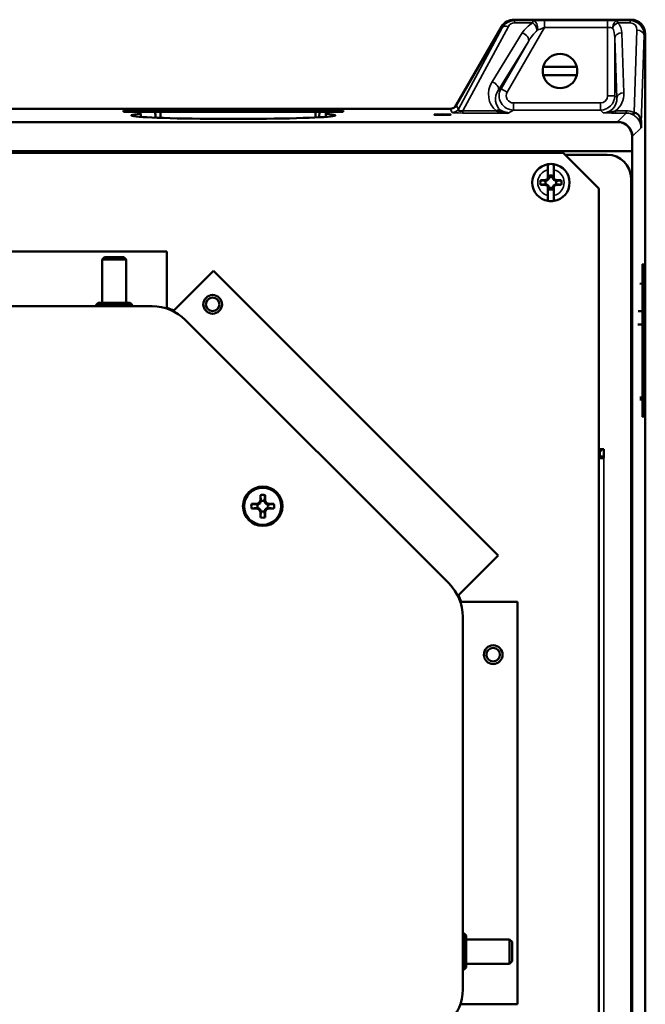
# Paper-space layout 'Layout1' of a CAD drawing. Units: inches. Extents: x 0 to 16.4, y 0 to 10.4.
# Drawn here: x 2.8 to 4.1, y 6.2 to 8.3 of the extents above; entities that cross this region are included whole.
import ezdxf

# ---------------------------------------------------------------- set-up
doc = ezdxf.new("R2010")
doc.units = ezdxf.units.IN
doc.header["$MEASUREMENT"] = 0
doc.layers.add('Viewport3ForCustomObjects_0', color=7, linetype='Continuous')
doc.layers.add('Visible (ANSI)', color=7, linetype='Continuous', lineweight=50)
doc.layers.add('Visible Narrow (ANSI)', color=7, linetype='Continuous', lineweight=35)

# ---------------------------------------------------------------- blocks, each defined once
blk = doc.blocks.new('CustomObjectsInViewport3_0')
at = {"layer": 'Visible (ANSI)'}
for p, q in [((-10002.2331, -10001.0836), (-10002.6142, -10001.7436)), ((-10001.1435, -10001.0236), (-10002.1292, -10001.0236)), ((-10001.0236, -10014.0979), (-10001.0236, -10001.1435)), ((-10001.882, -10001.4207), (-10001.6005, -10001.4207)), ((-10001.882, -10001.4907), (-10001.6005, -10001.4907)), ((-10010.8164, -10001.7736), (-10002.6661, -10001.7736)), ((-10005.4162, -10001.789), (-10005.4162, -10001.799)), ((-10005.4162, -10001.789), (-10003.5662, -10001.789)), ((-10003.5662, -10001.799), (-10005.4162, -10001.799)), ((-10005.2698, -10001.8419), (-10005.2712, -10001.799)), ((-10003.7685, -10001.8454), (-10003.7669, -10001.799)), ((-10003.7127, -10001.8419), (-10003.7112, -10001.799)), ((-10003.5662, -10001.789), (-10003.5662, -10001.799)), ((-10012.2247, -10001.8854), (-10001.2577, -10001.8854)), ((-10001.0585, -10001.9335), (-10001.0585, -10001.8927)), ((-10001.1353, -10002.0077), (-10001.1353, -10002.1307)), ((-10001.1327, -10002.0077), (-10001.1327, -10002.1307)), ((-10011.7737, -10002.1457), (-10001.7137, -10002.1457)), ((-10006.5283, -10002.1307), (-10001.1353, -10002.1307)), ((-10001.7137, -10002.1457), (-10001.4137, -10002.4457)), ((-10001.3437, -10002.1612), (-10001.6982, -10002.1612)), ((-10001.1327, -10002.1307), (-10001.1353, -10002.1307)), ((-10001.1327, -10013.1107), (-10001.1327, -10002.1307)), ((-10001.8425, -10002.3604), (-10001.8425, -10002.287)), ((-10001.793, -10002.287), (-10001.793, -10002.3604)), ((-10001.905, -10002.3762), (-10001.8649, -10002.3762)), ((-10001.8649, -10002.3762), (-10001.8457, -10002.3673)), ((-10001.8649, -10002.3762), (-10001.8603, -10002.3807)), ((-10001.8649, -10002.4143), (-10001.8603, -10002.4097)), ((-10001.8457, -10002.3673), (-10001.8425, -10002.3604)), ((-10001.8457, -10002.3673), (-10001.8408, -10002.3722)), ((-10001.8337, -10002.3512), (-10001.8425, -10002.37)), ((-10001.8425, -10002.37), (-10001.8425, -10002.3604)), ((-10001.8337, -10002.3381), (-10001.8337, -10002.3512)), ((-10001.8337, -10002.3512), (-10001.8322, -10002.3526)), ((-10001.8018, -10002.3512), (-10001.8032, -10002.3526)), ((-10001.8018, -10002.3512), (-10001.8018, -10002.3381)), ((-10001.793, -10002.37), (-10001.8018, -10002.3512)), ((-10001.7898, -10002.3673), (-10001.7947, -10002.3722)), ((-10001.793, -10002.3604), (-10001.7898, -10002.3673)), ((-10001.793, -10002.3604), (-10001.793, -10002.37)), ((-10001.7898, -10002.3673), (-10001.7706, -10002.3762)), ((-10001.7706, -10002.3762), (-10001.7751, -10002.3807)), ((-10001.7706, -10002.4143), (-10001.7751, -10002.4097)), ((-10001.7706, -10002.3762), (-10001.7305, -10002.3762)), ((-10001.1437, -10002.3612), (-10001.1437, -10012.8812)), ((-10001.8649, -10002.4143), (-10001.905, -10002.4143)), ((-10001.8457, -10002.4232), (-10001.8649, -10002.4143)), ((-10001.8457, -10002.4232), (-10001.8408, -10002.4183)), ((-10001.8425, -10002.4301), (-10001.8457, -10002.4232)), ((-10001.8425, -10002.4205), (-10001.8337, -10002.4393)), ((-10001.8425, -10002.4301), (-10001.8425, -10002.4205)), ((-10001.8425, -10002.5035), (-10001.8425, -10002.4301)), ((-10001.8337, -10002.4393), (-10001.8322, -10002.4378)), ((-10001.8337, -10002.4393), (-10001.8337, -10002.4524)), ((-10001.8018, -10002.4393), (-10001.8032, -10002.4378)), ((-10001.8018, -10002.4393), (-10001.793, -10002.4205)), ((-10001.8018, -10002.4524), (-10001.8018, -10002.4393)), ((-10001.7898, -10002.4232), (-10001.7947, -10002.4183)), ((-10001.793, -10002.4205), (-10001.793, -10002.4301)), ((-10001.7898, -10002.4232), (-10001.793, -10002.4301)), ((-10001.793, -10002.4301), (-10001.793, -10002.5035)), ((-10001.7706, -10002.4143), (-10001.7898, -10002.4232)), ((-10001.7305, -10002.4143), (-10001.7706, -10002.4143)), ((-10001.4137, -10002.4457), (-10001.4137, -10012.7957)), ((-10005.0496, -10002.9757), (-10008.4379, -10002.9757)), ((-10005.0496, -10002.9757), (-10005.0496, -10003.4522)), ((-10005.5757, -10003.0222), (-10005.5957, -10003.0422)), ((-10005.5957, -10003.0422), (-10005.5957, -10003.4072)), ((-10005.3917, -10003.0422), (-10005.5957, -10003.0422)), ((-10005.5757, -10003.0222), (-10005.4117, -10003.0222)), ((-10005.4117, -10003.0222), (-10005.3917, -10003.0422)), ((-10005.3917, -10003.0422), (-10005.3917, -10003.4072)), ((-10004.6572, -10003.1383), (-10004.9941, -10003.4752)), ((-10002.2613, -10005.5342), (-10004.6572, -10003.1383)), ((-10001.0383, -10003.0832), (-10001.0483, -10003.0832)), ((-10001.0483, -10004.3682), (-10001.0483, -10003.0832)), ((-10001.0383, -10003.0832), (-10001.0383, -10004.3682)), ((-10001.0703, -10003.2465), (-10001.0483, -10003.2457)), ((-10008.3136, -10003.4367), (-10005.1739, -10003.4367)), ((-10005.6287, -10003.4072), (-10005.6487, -10003.4272)), ((-10005.6487, -10003.4272), (-10005.6487, -10003.4367)), ((-10005.3387, -10003.4272), (-10005.6487, -10003.4272)), ((-10005.6287, -10003.4072), (-10005.3587, -10003.4072)), ((-10005.3587, -10003.4072), (-10005.3387, -10003.4272)), ((-10005.3387, -10003.4272), (-10005.3387, -10003.4367)), ((-10005.0496, -10003.4522), (-10005.0496, -10003.4569)), ((-10004.9941, -10003.4752), (-10004.9974, -10003.4785)), ((-10004.8953, -10003.5521), (-10002.6751, -10005.7723)), ((-10001.0687, -10004.223), (-10001.0483, -10004.2237)), ((-10001.0383, -10004.3682), (-10001.0483, -10004.3682)), ((-10001.4137, -10004.6412), (-10001.3737, -10004.6412)), ((-10001.3887, -10004.6412), (-10001.3887, -10004.6512)), ((-10001.3737, -10004.7162), (-10001.3737, -10004.6412)), ((-10001.4137, -10004.6512), (-10001.3887, -10004.6512)), ((-10001.4137, -10004.7007), (-10001.4042, -10004.7007)), ((-10001.4137, -10004.7162), (-10001.3737, -10004.7162)), ((-10004.2635, -10005.0729), (-10004.2635, -10005.0265)), ((-10004.224, -10005.0265), (-10004.224, -10005.0729)), ((-10004.338, -10005.101), (-10004.2916, -10005.101)), ((-10004.2916, -10005.1405), (-10004.338, -10005.1405)), ((-10004.2916, -10005.101), (-10004.2724, -10005.0921)), ((-10004.2916, -10005.101), (-10004.2863, -10005.1062)), ((-10004.2916, -10005.1405), (-10004.2863, -10005.1352)), ((-10004.2724, -10005.1494), (-10004.2916, -10005.1405)), ((-10004.2724, -10005.0921), (-10004.2635, -10005.0729)), ((-10004.2724, -10005.0921), (-10004.2668, -10005.0977)), ((-10004.2724, -10005.1494), (-10004.2668, -10005.1438)), ((-10004.2635, -10005.0729), (-10004.2582, -10005.0781)), ((-10004.224, -10005.0729), (-10004.2292, -10005.0781)), ((-10004.224, -10005.0729), (-10004.2151, -10005.0921)), ((-10004.2151, -10005.0921), (-10004.2207, -10005.0977)), ((-10004.2151, -10005.1494), (-10004.2207, -10005.1438)), ((-10004.2151, -10005.0921), (-10004.1959, -10005.101)), ((-10004.1959, -10005.1405), (-10004.2151, -10005.1494)), ((-10004.1959, -10005.101), (-10004.2011, -10005.1062)), ((-10004.1959, -10005.1405), (-10004.2011, -10005.1352)), ((-10004.1959, -10005.101), (-10004.1495, -10005.101)), ((-10004.1495, -10005.1405), (-10004.1959, -10005.1405)), ((-10004.2635, -10005.1686), (-10004.2724, -10005.1494)), ((-10004.2635, -10005.1686), (-10004.2582, -10005.1633)), ((-10004.2635, -10005.215), (-10004.2635, -10005.1686)), ((-10004.224, -10005.1686), (-10004.2292, -10005.1633)), ((-10004.2151, -10005.1494), (-10004.224, -10005.1686)), ((-10004.224, -10005.1686), (-10004.224, -10005.215)), ((-10002.2613, -10005.5342), (-10002.5982, -10005.8711)), ((-10002.5982, -10005.8711), (-10002.6015, -10005.8744)), ((-10002.5752, -10005.9266), (-10002.5799, -10005.9266)), ((-10002.0987, -10005.9266), (-10002.5752, -10005.9266)), ((-10002.0987, -10009.3149), (-10002.0987, -10005.9266)), ((-10002.5597, -10006.0509), (-10002.5597, -10009.1906)), ((-10002.5502, -10008.7157), (-10002.5597, -10008.7157)), ((-10002.5302, -10008.7357), (-10002.5502, -10008.7157)), ((-10002.5502, -10009.0257), (-10002.5502, -10008.7157)), ((-10002.5302, -10008.7357), (-10002.5302, -10009.0057)), ((-10002.1652, -10008.7687), (-10002.5302, -10008.7687)), ((-10002.1452, -10008.7887), (-10002.1652, -10008.7687)), ((-10002.1652, -10008.9727), (-10002.1652, -10008.7687)), ((-10002.1452, -10008.7887), (-10002.1452, -10008.9527)), ((-10002.1452, -10008.9527), (-10002.1652, -10008.9727)), ((-10002.5502, -10009.0257), (-10002.5597, -10009.0257)), ((-10002.5302, -10009.0057), (-10002.5502, -10009.0257)), ((-10002.1652, -10008.9727), (-10002.5302, -10008.9727)), ((-10002.5752, -10009.3149), (-10002.5799, -10009.3149)), ((-10002.0987, -10009.3149), (-10002.5752, -10009.3149))]:
    blk.add_line(p, q, dxfattribs=at)
for centre, radius in [((-10004.6649, -10003.4205), 0.0789), ((-10004.6649, -10003.4205), 0.0569), ((-10004.2437, -10005.1207), 0.166), ((-10004.2437, -10005.1207), 0.156), ((-10002.3037, -10006.3707), 0.0789), ((-10002.3037, -10006.3707), 0.0569)]:
    blk.add_circle(centre, radius, dxfattribs=at)
for centre, radius, start, end in [((-10001.7412, -10001.4557), 0.145, 13.96796, 166.03204), ((-10001.7412, -10001.4557), 0.145, 193.96796, 346.03204), ((-10001.3437, -10002.3612), 0.2, 0, 90), ((-10001.8177, -10002.3952), 0.0593, 74.38833, 105.61167), ((-10001.8177, -10002.3952), 0.0593, 254.38833, 285.61167), ((-10005.1739, -10003.8307), 0.4, 63.09902, 71.90098), ((-10002.9537, -10006.0509), 0.4, 18.09902, 26.90098)]:
    blk.add_arc(centre, radius, start, end, dxfattribs=at)
at = {"layer": 'Visible (ANSI)', "extrusion": (0, 0, -1)}
for centre, radius, start, end in [((10001.7412, -10001.4557), 0.145, 346.03204, 13.96796), ((10001.7412, -10001.4557), 0.145, 166.03204, 193.96796), ((10001.2577, -10002.0077), 0.125, 90, 180), ((10001.2577, -10002.0077), 0.1224, 90, 180), ((10001.8177, -10002.3952), 0.157, 279.07013, 80.92987), ((10001.8177, -10002.3952), 0.157, 80.92987, 99.07013), ((10001.8177, -10002.3952), 0.157, 99.07013, 260.92987), ((10001.8177, -10002.3952), 0.0893, 347.70091, 12.29909), ((10001.8177, -10002.3952), 0.045, 341.20263, 18.79737), ((10001.8177, -10002.3952), 0.045, 71.20263, 108.79737), ((10001.8177, -10002.3952), 0.045, 161.20263, 198.79737), ((10001.8177, -10002.3952), 0.0893, 167.70091, 192.29909), ((10001.8177, -10002.3952), 0.045, 251.20263, 288.79737), ((10001.8177, -10002.3952), 0.157, 260.92987, 279.07013), ((10005.1739, -10003.8307), 0.394, 90, 135), ((10004.2437, -10005.1207), 0.0962, 78.17214, 101.82786), ((10004.2437, -10005.1207), 0.0962, 348.17214, 11.82786), ((10004.2437, -10005.1207), 0.045, 341.20263, 18.79737), ((10004.2437, -10005.1207), 0.045, 71.20263, 108.79737), ((10004.2437, -10005.1207), 0.045, 161.20263, 198.79737), ((10004.2437, -10005.1207), 0.0962, 168.17214, 191.82786), ((10004.2437, -10005.1207), 0.0962, 258.17214, 281.82786), ((10004.2437, -10005.1207), 0.045, 251.20263, 288.79737), ((10002.9537, -10006.0509), 0.394, 135, 180), ((10002.9537, -10009.1906), 0.394, 180, 225)]:
    blk.add_arc(centre, radius, start, end, dxfattribs=at)
for centre, major_axis, ratio, start_param, end_param in [((-10002.1292, -10001.1437), (-0.06, 0.104), 0.999188, 5.759938, 6.806432), ((-10001.1437, -10001.1437), (-0.085, -0.085), 0.998783, 2.356803, 3.926382), ((-10002.7305, -10001.8228), (-0.07, 0), 0.034921, 4.712389, 10.995574)]:
    blk.add_ellipse(centre, major_axis=major_axis, ratio=ratio, start_param=start_param, end_param=end_param, dxfattribs=at)
at = {"layer": 'Visible (ANSI)'}
for centre, major_axis, ratio, start_param, end_param in [((-10002.6662, -10001.7136), (-0.03, 0.052), 0.999188, 2.618346, 3.66484), ((-10004.4912, -10001.8291), (0.8594, 0), 0.034921, 2.706724, 6.718054), ((-10002.5103, -10001.7434), (0.0863, 0.0434), 0.291423, 2.792806, 3.9822), ((-10001.1186, -10001.8949), (-0.0029, -0.0863), 0.694454, 1.619318, 3.076458), ((-10001.4042, -10004.7028), (0.08, 0), 0.026186, 1.18056, 1.570796)]:
    blk.add_ellipse(centre, major_axis=major_axis, ratio=ratio, start_param=start_param, end_param=end_param, dxfattribs=at)
for points in [[(-10005.1481, -10001.799), (-10005.1476, -10001.8155), (-10005.147, -10001.832), (-10005.1465, -10001.8486)], [(-10005.1028, -10001.8502), (-10005.1032, -10001.8332), (-10005.1036, -10001.8161), (-10005.104, -10001.799)], [(-10003.7985, -10001.799), (-10003.799, -10001.815), (-10003.7994, -10001.831), (-10003.7999, -10001.847)], [(-10001.0483, -10003.4768), (-10001.0604, -10003.4771), (-10001.0725, -10003.4775), (-10001.0846, -10003.4778)], [(-10001.0863, -10003.5915), (-10001.0736, -10003.5915), (-10001.061, -10003.5915), (-10001.0483, -10003.5916)], [(-10001.0483, -10004.2056), (-10001.0557, -10004.2054), (-10001.0632, -10004.2051), (-10001.0706, -10004.2049)]]:
    blk.add_open_spline(points, degree=3, dxfattribs=at)
for points, knots in [([(-10002.1771, -10001.8094), (-10002.1772, -10001.8094), (-10002.1774, -10001.8094), (-10002.1776, -10001.8094), (-10002.192, -10001.8091), (-10002.2065, -10001.808), (-10002.2208, -10001.8058), (-10002.2398, -10001.8029), (-10002.2588, -10001.7982), (-10002.2771, -10001.7911)], [0, 0, 0, 0, 0.004901, 0.004901, 0.004901, 0.432559, 0.432559, 0.432559, 1, 1, 1, 1]), ([(-10002.2422, -10001.7841), (-10002.2303, -10001.7937), (-10002.2179, -10001.8001), (-10002.2055, -10001.8042), (-10002.1962, -10001.8072), (-10002.1867, -10001.8089), (-10002.1773, -10001.8094), (-10002.1772, -10001.8094), (-10002.1772, -10001.8094), (-10002.1771, -10001.8094)], [0, 0, 0, 0, 0.568533, 0.568533, 0.568533, 0.995901, 0.995901, 0.995901, 1, 1, 1, 1]), ([(-10001.8425, -10002.287), (-10001.8425, -10002.2812), (-10001.8425, -10002.2743), (-10001.8425, -10002.2636), (-10001.8425, -10002.2578), (-10001.8425, -10002.2497), (-10001.8425, -10002.2459), (-10001.8425, -10002.2415), (-10001.8425, -10002.2402), (-10001.8425, -10002.2402)], [-0.1746811, -0.1746811, -0.1746811, -0.1746811, -0.1301477, -0.1301477, -0.0863553, -0.0863553, -0.0430386, -0.0430386, 0, 0, 0, 0]), ([(-10001.793, -10002.2402), (-10001.793, -10002.2402), (-10001.793, -10002.2415), (-10001.793, -10002.2459), (-10001.793, -10002.2497), (-10001.793, -10002.2578), (-10001.793, -10002.2636), (-10001.793, -10002.2743), (-10001.793, -10002.2812), (-10001.793, -10002.287)], [0, 0, 0, 0, 0.0430386, 0.0430386, 0.0863553, 0.0863553, 0.1301477, 0.1301477, 0.1746811, 0.1746811, 0.1746811, 0.1746811]), ([(-10001.8425, -10002.5503), (-10001.8425, -10002.5503), (-10001.8425, -10002.549), (-10001.8425, -10002.5446), (-10001.8425, -10002.5408), (-10001.8425, -10002.5327), (-10001.8425, -10002.5269), (-10001.8425, -10002.5162), (-10001.8425, -10002.5093), (-10001.8425, -10002.5035)], [0, 0, 0, 0, 0.0430386, 0.0430386, 0.0863553, 0.0863553, 0.1301477, 0.1301477, 0.1746811, 0.1746811, 0.1746811, 0.1746811]), ([(-10001.793, -10002.5035), (-10001.793, -10002.5093), (-10001.793, -10002.5162), (-10001.793, -10002.5269), (-10001.793, -10002.5327), (-10001.793, -10002.5408), (-10001.793, -10002.5446), (-10001.793, -10002.549), (-10001.793, -10002.5503), (-10001.793, -10002.5503)], [-0.1746811, -0.1746811, -0.1746811, -0.1746811, -0.1301477, -0.1301477, -0.0863553, -0.0863553, -0.0430386, -0.0430386, 0, 0, 0, 0])]:
    blk.add_open_spline(points, degree=3, knots=knots, dxfattribs=at)
for points, weights in [([(-10001.905, -10002.3762), (-10001.8752, -10002.3793), (-10001.8603, -10002.3807)], [1.060163751, 1.09455667287, 1]), ([(-10001.8603, -10002.4097), (-10001.8752, -10002.4112), (-10001.905, -10002.4143)], [1, 1.09455667287, 1.06016375101]), ([(-10001.8603, -10002.3807), (-10001.8489, -10002.3758), (-10001.8408, -10002.3722)], [1, 1.14473240095, 1.20455992985]), ([(-10001.8408, -10002.4183), (-10001.8489, -10002.4147), (-10001.8603, -10002.4097)], [1.20455992985, 1.14473240095, 1]), ([(-10001.8408, -10002.3722), (-10001.8372, -10002.3641), (-10001.8322, -10002.3526)], [1.20455992985, 1.14473240095, 1]), ([(-10001.8322, -10002.3526), (-10001.8329, -10002.3464), (-10001.8337, -10002.3381)], [1, 1.03770182579, 1.0549033438]), ([(-10001.8018, -10002.3381), (-10001.8026, -10002.3464), (-10001.8032, -10002.3526)], [1.0549033438, 1.03770182579, 1]), ([(-10001.8032, -10002.3526), (-10001.7983, -10002.3641), (-10001.7947, -10002.3722)], [1, 1.14473240095, 1.20455992985]), ([(-10001.7947, -10002.3722), (-10001.7866, -10002.3758), (-10001.7751, -10002.3807)], [1.20455992985, 1.14473240095, 1]), ([(-10001.7751, -10002.4097), (-10001.7866, -10002.4147), (-10001.7947, -10002.4183)], [1, 1.14473240095, 1.20455992985]), ([(-10001.7751, -10002.3807), (-10001.7603, -10002.3793), (-10001.7305, -10002.3762)], [1, 1.09455667287, 1.060163751]), ([(-10001.7305, -10002.4143), (-10001.7603, -10002.4112), (-10001.7751, -10002.4097)], [1.060163751, 1.09455667287, 1]), ([(-10001.8322, -10002.4378), (-10001.8372, -10002.4264), (-10001.8408, -10002.4183)], [1, 1.14473240095, 1.20455992985]), ([(-10001.8337, -10002.4524), (-10001.8329, -10002.4441), (-10001.8322, -10002.4378)], [1.0549033438, 1.03770182578, 1]), ([(-10001.7947, -10002.4183), (-10001.7983, -10002.4264), (-10001.8032, -10002.4378)], [1.20455992985, 1.14473240095, 1]), ([(-10001.8032, -10002.4378), (-10001.8026, -10002.4441), (-10001.8018, -10002.4524)], [1, 1.03770182579, 1.0549033438]), ([(-10004.2582, -10005.0781), (-10004.2599, -10005.0618), (-10004.2635, -10005.0265)], [1, 1.10484350747, 1.05115437205]), ([(-10004.224, -10005.0265), (-10004.2276, -10005.0618), (-10004.2292, -10005.0781)], [1.05115437205, 1.10484350748, 1]), ([(-10004.338, -10005.101), (-10004.3027, -10005.1046), (-10004.2863, -10005.1062)], [1.05115437205, 1.10484350748, 1]), ([(-10004.2863, -10005.1352), (-10004.3027, -10005.1369), (-10004.338, -10005.1405)], [1, 1.10484350747, 1.05115437205]), ([(-10004.2863, -10005.1062), (-10004.2749, -10005.1013), (-10004.2668, -10005.0977)], [1, 1.14473240095, 1.20455992985]), ([(-10004.2668, -10005.1438), (-10004.2749, -10005.1402), (-10004.2863, -10005.1352)], [1.20455992985, 1.14473240095, 1]), ([(-10004.2668, -10005.0977), (-10004.2632, -10005.0896), (-10004.2582, -10005.0781)], [1.20455992985, 1.14473240095, 1]), ([(-10004.2582, -10005.1633), (-10004.2632, -10005.1519), (-10004.2668, -10005.1438)], [1, 1.14473240095, 1.20455992985]), ([(-10004.2292, -10005.0781), (-10004.2243, -10005.0896), (-10004.2207, -10005.0977)], [1, 1.14473240095, 1.20455992985]), ([(-10004.2207, -10005.1438), (-10004.2243, -10005.1519), (-10004.2292, -10005.1633)], [1.20455992985, 1.14473240095, 1]), ([(-10004.2207, -10005.0977), (-10004.2126, -10005.1013), (-10004.2011, -10005.1062)], [1.20455992985, 1.14473240095, 1]), ([(-10004.2011, -10005.1352), (-10004.2126, -10005.1402), (-10004.2207, -10005.1438)], [1, 1.14473240095, 1.20455992985]), ([(-10004.2011, -10005.1062), (-10004.1848, -10005.1046), (-10004.1495, -10005.101)], [1, 1.10484350747, 1.05115437205]), ([(-10004.1495, -10005.1405), (-10004.1848, -10005.1369), (-10004.2011, -10005.1352)], [1.05115437205, 1.10484350748, 1]), ([(-10004.2635, -10005.215), (-10004.2599, -10005.1797), (-10004.2582, -10005.1633)], [1.05115437205, 1.10484350748, 1]), ([(-10004.2292, -10005.1633), (-10004.2276, -10005.1797), (-10004.224, -10005.215)], [1, 1.10484350747, 1.05115437205])]:
    blk.add_rational_spline(points, weights, degree=2, dxfattribs=at)
at = {"layer": 'Visible Narrow (ANSI)'}
for p, q in [((-10002.176, -10001.0808), (-10002.5584, -10001.7911)), ((-10002.2279, -10001.0925), (-10002.2331, -10001.0836)), ((-10002.1292, -10001.0236), (-10002.1247, -10001.0315)), ((-10002.1247, -10001.0498), (-10002.1247, -10001.0315)), ((-10002.1247, -10001.0315), (-10001.969, -10001.0315)), ((-10001.969, -10001.0498), (-10002.1247, -10001.0498)), ((-10001.969, -10001.0315), (-10001.969, -10001.0498)), ((-10001.8715, -10001.0303), (-10001.8715, -10001.0903)), ((-10001.8715, -10001.0303), (-10001.3403, -10001.0303)), ((-10001.3403, -10001.0303), (-10001.3403, -10001.0903)), ((-10001.2565, -10001.0498), (-10001.2565, -10001.0315)), ((-10001.2565, -10001.0315), (-10001.1514, -10001.0315)), ((-10001.1514, -10001.0498), (-10001.2565, -10001.0498)), ((-10001.1514, -10001.0315), (-10001.1435, -10001.0236)), ((-10001.1514, -10001.0315), (-10001.1514, -10001.0498)), ((-10002.5957, -10001.7756), (-10002.2279, -10001.0925)), ((-10002.3136, -10001.5467), (-10002.0595, -10001.1344)), ((-10001.8715, -10001.0903), (-10002.1857, -10001.6345)), ((-10001.3403, -10001.0903), (-10001.8715, -10001.0903)), ((-10001.3403, -10001.6644), (-10001.3403, -10001.0903)), ((-10001.2204, -10001.1344), (-10001.2033, -10001.6398)), ((-10001.1169, -10001.8044), (-10001.0936, -10001.1119)), ((-10001.0336, -10001.1535), (-10001.0585, -10001.8927)), ((-10001.0236, -10001.1435), (-10001.0336, -10001.1535)), ((-10002.0076, -10001.206), (-10002.2617, -10001.6184)), ((-10002.2376, -10001.6045), (-10002.0076, -10001.206)), ((-10001.2803, -10001.1761), (-10001.2803, -10001.6644)), ((-10001.2633, -10001.6815), (-10001.2803, -10001.1761)), ((-10002.2617, -10001.6184), (-10002.2376, -10001.6045)), ((-10002.2376, -10001.6045), (-10002.1857, -10001.6345)), ((-10001.3403, -10001.6644), (-10001.2803, -10001.6644)), ((-10001.2803, -10001.6644), (-10001.2633, -10001.6815)), ((-10002.6142, -10001.7436), (-10002.5957, -10001.7756)), ((-10002.1337, -10001.7244), (-10002.1337, -10001.7844)), ((-10002.1337, -10001.7244), (-10001.4003, -10001.7244)), ((-10001.4003, -10001.7244), (-10001.4003, -10001.7844)), ((-10002.6477, -10001.8056), (-10002.6661, -10001.7736)), ((-10002.5584, -10001.8094), (-10002.5584, -10001.7911)), ((-10002.5584, -10001.7911), (-10002.2771, -10001.7911)), ((-10002.1771, -10001.8094), (-10002.5584, -10001.8094)), ((-10002.1337, -10001.7844), (-10002.1771, -10001.8094)), ((-10001.4003, -10001.7844), (-10002.1337, -10001.7844)), ((-10001.3769, -10001.8077), (-10001.4003, -10001.7844)), ((-10001.2733, -10001.8094), (-10001.2733, -10001.7911)), ((-10001.2733, -10001.7911), (-10001.1843, -10001.7911)), ((-10001.1843, -10001.8094), (-10001.2733, -10001.8094)), ((-10001.2577, -10001.8827), (-10001.1843, -10001.8094)), ((-10001.1843, -10001.8094), (-10001.1843, -10001.7911)), ((-10001.2577, -10001.8854), (-10001.2577, -10001.8827)), ((-10001.0585, -10001.9335), (-10001.1327, -10002.0076)), ((-10001.1353, -10002.0077), (-10001.1327, -10002.0077)), ((-10005.0645, -10003.4522), (-10005.0496, -10003.4522)), ((-10004.9941, -10003.4752), (-10004.9836, -10003.4857)), ((-10001.4042, -10004.7007), (-10001.4042, -10004.6512)), ((-10001.3737, -10004.7162), (-10001.3737, -10010.5262)), ((-10002.6087, -10005.8606), (-10002.5982, -10005.8711)), ((-10002.5752, -10005.9266), (-10002.5752, -10005.9415)), ((-10002.5752, -10009.3), (-10002.5752, -10009.3149))]:
    blk.add_line(p, q, dxfattribs=at)
at = {"layer": 'Visible Narrow (ANSI)', "extrusion": (0, 0, -1)}
for centre, radius, start, end in [((10002.1336, -10001.6644), 0.12, 270.0604, 29.9396), ((10001.4003, -10001.6644), 0.12, 180.03489, 269.96511), ((10001.8177, -10002.3952), 0.111, 282.88371, 77.11629), ((10001.8177, -10002.3952), 0.111, 102.88371, 257.11629)]:
    blk.add_arc(centre, radius, start, end, dxfattribs=at)
for centre, major_axis, ratio, start_param, end_param in [((-10002.1234, -10001.1536), (-0.032, 0.118), 0.980211, 5.495822, 6.542316), ((-10002.176, -10001.1225), (-0.0528, 0.0284), 0.647772, 0.045826, 1.23522), ((-10001.9235, -10001.1387), (-0.147, -0.0909), 0.576648, 0.855169, 1.617648), ((-10001.8739, -10001.0345), (-0.1386, -0.0001), 0.030233, 0.814861, 1.588271), ((-10001.969, -10001.0915), (-0.0017, 0.06), 0.639118, 0.045392, 1.946254), ((-10001.3403, -10001.0345), (0.12, 0), 0.034921, 4.712389, 5.485799), ((-10001.2565, -10001.0915), (0.002, 0.06), 0.698372, 4.688584, 6.234406), ((-10001.2565, -10001.0915), (0.0427, 0.0422), 0.566007, 4.192638, 5.222764), ((-10001.3403, -10001.1387), (0, 0.1243), 0.965689, 0.77341, 1.53589), ((-10001.1536, -10001.1536), (-0.0474, -0.113), 0.975818, 2.753512, 4.32309), ((-10002.0595, -10001.1761), (0.0511, -0.0315), 0.635051, 4.33934, 6.237991), ((-10001.3403, -10001.0945), (0.06, 0), 0.069842, 4.712389, 5.485799), ((-10001.2204, -10001.1761), (-0.06, -0.002), 0.694454, 0.048522, 1.594211), ((-10001.0936, -10001.1535), (0.06, -0.002), 0.694454, 4.688974, 6.234664), ((-10002.1629, -10001.6396), (-0.0998, -0.1615), 0.932594, 0.098622, 1.569215), ((-10002.3136, -10001.5884), (0.0511, -0.0315), 0.635051, 4.33934, 6.237991), ((-10001.3834, -10001.6396), (-0.0749, 0.1722), 0.951833, 1.964409, 2.912294), ((-10001.2033, -10001.6815), (-0.06, -0.002), 0.694454, 0.048522, 1.594211), ((-10002.6477, -10001.7456), (-0.052, -0.03), 0.999188, 4.189142, 5.235636), ((-10002.5103, -10001.8034), (-0.1374, -0.0021), 0.04109, 5.070908, 6.260302), ((-10002.2771, -10001.8328), (0.0368, 0.0474), 0.509225, 5.293549, 6.209348), ((-10001.191, -10001.9827), (-0.077, -0.177), 0.951833, 2.749198, 3.124445), ((-10001.1065, -10001.7675), (-0.0262, -0.054), 0.295595, 5.432705, 6.234613), ((-10001.1362, -10001.9054), (0.0531, -0.119), 0.590974, 4.00868, 4.069183), ((-10001.0041, -10001.8927), (-0.0582, -0.0148), 0.468809, 0.047375, 0.496235)]:
    blk.add_ellipse(centre, major_axis=major_axis, ratio=ratio, start_param=start_param, end_param=end_param, dxfattribs=at)
at = {"layer": 'Visible Narrow (ANSI)'}
for centre, major_axis, ratio, start_param, end_param in [((-10002.1234, -10001.1119), (-0.0167, 0.06), 0.96049, 6.021562, 7.068056), ((-10001.969, -10001.0915), (-0.0302, 0.0519), 0.436735, 4.061257, 5.356506), ((-10001.1536, -10001.1119), (-0.025, -0.0574), 0.951833, 1.964409, 3.533987), ((-10001.9235, -10001.1804), (-0.1049, -0.1231), 0.329165, 4.425424, 5.187904), ((-10001.8739, -10001.0945), (-0.0866, -0.0301), 0.034508, 4.672453, 5.445863), ((-10001.3403, -10001.1804), (0, 0.1243), 0.482844, 4.747296, 5.509775), ((-10002.1629, -10001.6813), (0.0697, 0.1097), 0.900967, 1.570001, 3.040594), ((-10002.1336, -10001.6644), (-0.0521, -0.0301), 0.99757, 5.237042, 7.329329), ((-10001.4003, -10001.6644), (-0.0425, 0.0425), 0.998783, 2.356803, 3.926382), ((-10001.3834, -10001.6813), (-0.0518, 0.1169), 0.928851, 2.750577, 4.320155), ((-10001.191, -10001.941), (-0.0539, -0.1217), 0.929751, 3.157451, 3.532699), ((-10001.1169, -10001.7628), (-0.0229, -0.0554), 0.346219, 0.048248, 0.87378)]:
    blk.add_ellipse(centre, major_axis=major_axis, ratio=ratio, start_param=start_param, end_param=end_param, dxfattribs=at)
for points, knots in [([(-10001.3769, -10001.8077), (-10001.3768, -10001.8077), (-10001.3767, -10001.8077), (-10001.3765, -10001.8077), (-10001.3662, -10001.8078), (-10001.3556, -10001.8069), (-10001.3449, -10001.8054), (-10001.3335, -10001.8038), (-10001.3218, -10001.8017), (-10001.3103, -10001.7994), (-10001.2978, -10001.7969), (-10001.2853, -10001.794), (-10001.2733, -10001.7911)], [0, 0, 0, 0, 0.004242, 0.004242, 0.004242, 0.311098, 0.311098, 0.311098, 0.641725, 0.641725, 0.641725, 1, 1, 1, 1]), ([(-10001.2733, -10001.8094), (-10001.2891, -10001.8094), (-10001.3053, -10001.8093), (-10001.3203, -10001.8091), (-10001.3239, -10001.8091), (-10001.3275, -10001.809), (-10001.331, -10001.809), (-10001.3398, -10001.8088), (-10001.3481, -10001.8087), (-10001.3556, -10001.8085), (-10001.3637, -10001.8083), (-10001.371, -10001.808), (-10001.3769, -10001.8077)], [0, 0, 0, 0, 0.403432, 0.403432, 0.403432, 0.500373, 0.500373, 0.500373, 0.740645, 0.740645, 0.740645, 1, 1, 1, 1]), ([(-10001.0625, -10001.9062), (-10001.0637, -10001.9018), (-10001.0652, -10001.8971), (-10001.067, -10001.8923), (-10001.071, -10001.8818), (-10001.0769, -10001.8709), (-10001.0843, -10001.8611), (-10001.0916, -10001.8513), (-10001.1006, -10001.8422), (-10001.1106, -10001.8348), (-10001.1172, -10001.8298), (-10001.1245, -10001.8254), (-10001.1313, -10001.822), (-10001.1315, -10001.8219), (-10001.1317, -10001.8218), (-10001.1319, -10001.8217)], [0, 0, 0, 0, 0.143944, 0.143944, 0.143944, 0.464089, 0.464089, 0.464089, 0.782119, 0.782119, 0.782119, 0.99424, 0.99424, 0.99424, 1, 1, 1, 1]), ([(-10001.0585, -10001.9335), (-10001.0585, -10001.9334), (-10001.0585, -10001.9332), (-10001.0586, -10001.9331), (-10001.0587, -10001.9282), (-10001.0592, -10001.9234), (-10001.0599, -10001.9185), (-10001.0606, -10001.9144), (-10001.0614, -10001.9103), (-10001.0625, -10001.9062)], [0, 0, 0, 0, 0.01248, 0.01248, 0.01248, 0.550523, 0.550523, 0.550523, 1, 1, 1, 1])]:
    blk.add_open_spline(points, degree=3, knots=knots, dxfattribs=at)
blk.add_open_spline([(-10001.1319, -10001.8217), (-10001.1342, -10001.8206), (-10001.1366, -10001.8195), (-10001.1389, -10001.8185)], degree=3, dxfattribs=at)

psp = doc.layouts.get("Layout1")

# ---------------------------------------------------------------- block references
at = {"layer": 'Viewport3ForCustomObjects_0', "xscale": 0.2499999999999798, "yscale": 0.2499999999999798, "zscale": 0.2499999999999798}
psp.add_blockref('CustomObjectsInViewport3_0', (2504.3674, 2508.516), dxfattribs=at)

doc.saveas('drawing.dxf')
